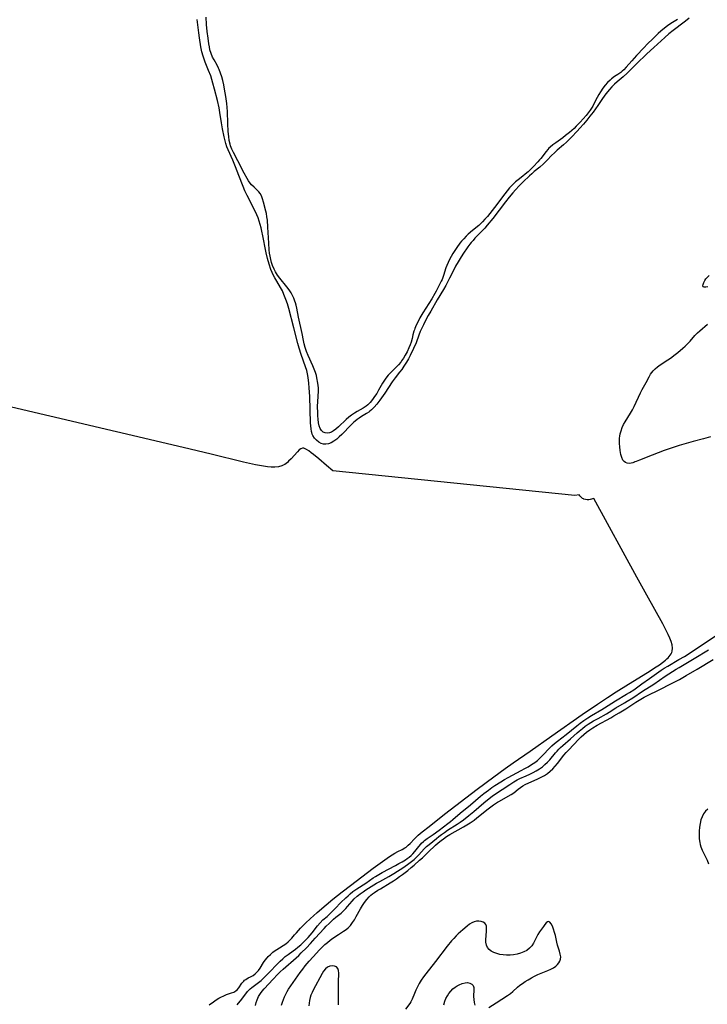
# Model space of a CAD drawing. Extents: x 1597504 to 1605706, y 2838423 to 2846625.
# Drawn here: x 1602207 to 1602540, y 2839741 to 2840219 of the extents above; entities that cross this region are included whole.
import ezdxf

# ---------------------------------------------------------------- set-up
doc = ezdxf.new("R2010")
doc.units = 0

msp = doc.modelspace()

# ---------------------------------------------------------------- linework, layer by layer
at = {"layer": 'WIL_050_Contours', "color": 0}
for points in [[(1602531.54, 2840220.25, 96), (1602530.61, 2840219.4, 96), (1602529.15, 2840218.18, 96), (1602523.77, 2840214.15, 96), (1602521.75, 2840212.51, 96), (1602519.78, 2840210.82, 96), (1602514.43, 2840205.95, 96), (1602511.1, 2840202.85, 96), (1602506.03, 2840197.98, 96), (1602502.38, 2840194.34, 96), (1602501.45, 2840193.44, 96), (1602499.53, 2840191.73, 96), (1602496.62, 2840189.31, 96), (1602495.28, 2840188.1, 96), (1602494.01, 2840186.81, 96), (1602492.95, 2840185.62, 96), (1602491.93, 2840184.4, 96), (1602490.73, 2840182.86, 96), (1602489.22, 2840180.76, 96), (1602487.28, 2840177.78, 96), (1602486.15, 2840176.13, 96), (1602484.97, 2840174.52, 96), (1602483.44, 2840172.55, 96), (1602481.91, 2840170.65, 96), (1602480.28, 2840168.71, 96), (1602478.59, 2840166.78, 96), (1602477.23, 2840165.3, 96), (1602474.4, 2840162.38, 96), (1602472.01, 2840160.04, 96), (1602470.56, 2840158.73, 96), (1602467.56, 2840156.16, 96), (1602466.16, 2840154.87, 96), (1602464.82, 2840153.54, 96), (1602462.61, 2840151.19, 96), (1602460.86, 2840149.48, 96), (1602459.04, 2840147.86, 96), (1602456.35, 2840145.67, 96), (1602455.16, 2840144.66, 96), (1602454.01, 2840143.61, 96), (1602451.03, 2840140.79, 96), (1602449.95, 2840139.74, 96), (1602449.01, 2840138.78, 96), (1602447.24, 2840136.88, 96), (1602446, 2840135.45, 96), (1602444.16, 2840133.21, 96), (1602442.49, 2840131.09, 96), (1602436.2, 2840122.97, 96), (1602433.57, 2840119.68, 96), (1602432.37, 2840118.28, 96), (1602431.14, 2840116.92, 96), (1602427.6, 2840113.32, 96), (1602426.66, 2840112.32, 96), (1602425.77, 2840111.31, 96), (1602425.12, 2840110.52, 96), (1602424.07, 2840109.1, 96), (1602421.74, 2840105.63, 96), (1602420.41, 2840103.53, 96), (1602419.44, 2840101.93, 96), (1602418.21, 2840099.8, 96), (1602417.1, 2840097.75, 96), (1602415.25, 2840093.92, 96), (1602413.44, 2840090.46, 96), (1602412.31, 2840088.48, 96), (1602409.31, 2840083.49, 96), (1602406.12, 2840078.02, 96), (1602404.89, 2840075.82, 96), (1602403.42, 2840073.05, 96), (1602402.56, 2840071.38, 96), (1602401.74, 2840069.69, 96), (1602401.01, 2840068.03, 96), (1602400.34, 2840066.36, 96), (1602398.98, 2840062.62, 96), (1602397.77, 2840059.79, 96), (1602396.1, 2840056.35, 96), (1602395.31, 2840054.84, 96), (1602394.41, 2840053.24, 96), (1602393.13, 2840051.17, 96), (1602392.09, 2840049.69, 96), (1602391.01, 2840048.3, 96), (1602388.8, 2840045.57, 96), (1602387.4, 2840043.67, 96), (1602383.79, 2840038.11, 96), (1602381.4, 2840034.66, 96), (1602379.92, 2840032.75, 96), (1602378.71, 2840031.36, 96), (1602377.43, 2840030.09, 96), (1602376.52, 2840029.32, 96), (1602376.06, 2840028.97, 96), (1602374.93, 2840028.2, 96), (1602372.56, 2840026.8, 96), (1602371.39, 2840026.07, 96), (1602370.44, 2840025.39, 96), (1602369.45, 2840024.62, 96), (1602368.62, 2840023.9, 96), (1602367.46, 2840022.8, 96), (1602362.99, 2840018.12, 96), (1602361.74, 2840016.93, 96), (1602360.46, 2840015.85, 96), (1602359.16, 2840014.89, 96), (1602357.85, 2840014.1, 96), (1602356.53, 2840013.55, 96), (1602355.22, 2840013.3, 96), (1602354.03, 2840013.4, 96), (1602352.87, 2840013.77, 96), (1602351.76, 2840014.37, 96), (1602350.62, 2840015.26, 96), (1602349.63, 2840016.34, 96), (1602348.85, 2840017.62, 96), (1602348.59, 2840018.28, 96), (1602348.37, 2840018.98, 96), (1602348.23, 2840019.56, 96), (1602348.04, 2840020.77, 96), (1602347.91, 2840022.24, 96), (1602347.83, 2840023.77, 96), (1602347.41, 2840036.48, 96), (1602347.31, 2840038.63, 96), (1602347.18, 2840040.66, 96), (1602346.97, 2840043.05, 96), (1602346.62, 2840045.78, 96), (1602346.31, 2840047.51, 96), (1602345.9, 2840049.19, 96), (1602345.36, 2840050.92, 96), (1602343.2, 2840056.88, 96), (1602342.19, 2840060.02, 96), (1602341.59, 2840062.25, 96), (1602339.69, 2840069.83, 96), (1602337.21, 2840079.2, 96), (1602336.54, 2840081.45, 96), (1602335.8, 2840083.67, 96), (1602334.88, 2840086.1, 96), (1602334.1, 2840087.76, 96), (1602333.22, 2840089.35, 96), (1602331.33, 2840092.46, 96), (1602330.42, 2840094.05, 96), (1602329.66, 2840095.59, 96), (1602329.19, 2840096.64, 96), (1602328.55, 2840098.24, 96), (1602327.66, 2840100.83, 96), (1602326.89, 2840103.47, 96), (1602326.19, 2840106.27, 96), (1602325.7, 2840108.7, 96), (1602324.91, 2840112.94, 96), (1602323.73, 2840118.44, 96), (1602323.37, 2840119.94, 96), (1602322.88, 2840121.61, 96), (1602322.32, 2840123.25, 96), (1602321.72, 2840124.77, 96), (1602320.94, 2840126.47, 96), (1602317.03, 2840134.07, 96), (1602316.41, 2840135.32, 96), (1602315.94, 2840136.34, 96), (1602315.06, 2840138.5, 96), (1602313.02, 2840143.86, 96), (1602311.34, 2840148.02, 96), (1602309.97, 2840151.25, 96), (1602307.74, 2840156.23, 96), (1602307.15, 2840157.78, 96), (1602306.63, 2840159.36, 96), (1602305.81, 2840162.61, 96), (1602304.99, 2840166.51, 96), (1602304.52, 2840169.32, 96), (1602303.77, 2840174.31, 96), (1602303.33, 2840176.66, 96), (1602302.55, 2840180.15, 96), (1602301.18, 2840185.7, 96), (1602300.39, 2840188.55, 96), (1602299.86, 2840190.34, 96), (1602299.29, 2840192.11, 96), (1602298.3, 2840194.76, 96), (1602296.59, 2840198.78, 96), (1602296.21, 2840199.77, 96), (1602295.56, 2840201.76, 96), (1602295.03, 2840203.79, 96), (1602294.54, 2840206.26, 96), (1602293.86, 2840210.59, 96), (1602293.53, 2840213.11, 96), (1602292.78, 2840219.6, 96)], [(1602525.91, 2840219.53, 98), (1602522.74, 2840217.54, 98), (1602521.15, 2840216.49, 98), (1602519.6, 2840215.35, 98), (1602517.88, 2840213.93, 98), (1602516.53, 2840212.72, 98), (1602513.9, 2840210.2, 98), (1602511.39, 2840207.7, 98), (1602509.57, 2840205.83, 98), (1602505.98, 2840202, 98), (1602503.73, 2840199.5, 98), (1602501.03, 2840196.38, 98), (1602499.81, 2840195.12, 98), (1602499.09, 2840194.47, 98), (1602498.35, 2840193.86, 98), (1602496.89, 2840192.8, 98), (1602495.41, 2840191.78, 98), (1602493.96, 2840190.71, 98), (1602493.22, 2840190.09, 98), (1602491.99, 2840188.89, 98), (1602490.84, 2840187.6, 98), (1602489.76, 2840186.22, 98), (1602488.5, 2840184.37, 98), (1602487.75, 2840183.12, 98), (1602486.99, 2840181.71, 98), (1602485.54, 2840178.85, 98), (1602484.77, 2840177.43, 98), (1602484.2, 2840176.49, 98), (1602483.6, 2840175.58, 98), (1602482.6, 2840174.2, 98), (1602481.54, 2840172.86, 98), (1602480.17, 2840171.25, 98), (1602478.75, 2840169.69, 98), (1602476.79, 2840167.69, 98), (1602475.7, 2840166.67, 98), (1602473.45, 2840164.71, 98), (1602471.62, 2840163.2, 98), (1602470.24, 2840162.13, 98), (1602466.86, 2840159.72, 98), (1602465.44, 2840158.68, 98), (1602464.11, 2840157.56, 98), (1602463.54, 2840157.02, 98), (1602463, 2840156.45, 98), (1602462.1, 2840155.4, 98), (1602459.57, 2840152.08, 98), (1602458.99, 2840151.38, 98), (1602458.1, 2840150.37, 98), (1602456.05, 2840148.24, 98), (1602454.71, 2840146.91, 98), (1602453.35, 2840145.62, 98), (1602451.94, 2840144.38, 98), (1602450.82, 2840143.45, 98), (1602448.5, 2840141.67, 98), (1602447.36, 2840140.75, 98), (1602446.56, 2840140.03, 98), (1602445.68, 2840139.17, 98), (1602444.44, 2840137.82, 98), (1602443.25, 2840136.4, 98), (1602442.09, 2840134.92, 98), (1602437.08, 2840128.25, 98), (1602434.81, 2840125.34, 98), (1602433.66, 2840123.92, 98), (1602432.47, 2840122.55, 98), (1602431.24, 2840121.24, 98), (1602430.3, 2840120.32, 98), (1602429.5, 2840119.59, 98), (1602426.44, 2840117.11, 98), (1602424.31, 2840115.27, 98), (1602423.28, 2840114.29, 98), (1602422.15, 2840113.12, 98), (1602421.07, 2840111.9, 98), (1602420.33, 2840110.97, 98), (1602418.74, 2840108.78, 98), (1602417.8, 2840107.36, 98), (1602416.92, 2840105.93, 98), (1602416.08, 2840104.47, 98), (1602415.3, 2840103, 98), (1602414.58, 2840101.53, 98), (1602413.94, 2840100.05, 98), (1602413.53, 2840098.93, 98), (1602412.37, 2840095.2, 98), (1602411.64, 2840093.33, 98), (1602411.23, 2840092.44, 98), (1602408.83, 2840087.7, 98), (1602408.19, 2840086.54, 98), (1602406.68, 2840084, 98), (1602402.35, 2840077.15, 98), (1602400.88, 2840074.64, 98), (1602399.96, 2840072.94, 98), (1602399.12, 2840071.21, 98), (1602398.39, 2840069.47, 98), (1602398.18, 2840068.88, 98), (1602397.99, 2840068.29, 98), (1602397.49, 2840066.5, 98), (1602397.05, 2840064.7, 98), (1602396.56, 2840062.91, 98), (1602396.12, 2840061.59, 98), (1602395.5, 2840060.07, 98), (1602394.64, 2840058.24, 98), (1602393.75, 2840056.54, 98), (1602392.88, 2840055.07, 98), (1602391.98, 2840053.78, 98), (1602391.58, 2840053.25, 98), (1602390.42, 2840051.9, 98), (1602389.2, 2840050.61, 98), (1602386.69, 2840048.09, 98), (1602385.5, 2840046.8, 98), (1602384.39, 2840045.45, 98), (1602383.71, 2840044.49, 98), (1602382.77, 2840042.92, 98), (1602380.84, 2840039.51, 98), (1602379.89, 2840037.96, 98), (1602378.89, 2840036.46, 98), (1602377.82, 2840035.01, 98), (1602376.67, 2840033.66, 98), (1602375.52, 2840032.54, 98), (1602374.7, 2840031.87, 98), (1602373.26, 2840030.91, 98), (1602370.42, 2840029.29, 98), (1602369.1, 2840028.49, 98), (1602367.7, 2840027.53, 98), (1602366.35, 2840026.48, 98), (1602365.05, 2840025.37, 98), (1602361.27, 2840021.75, 98), (1602360.04, 2840020.68, 98), (1602358.99, 2840019.89, 98), (1602357.94, 2840019.26, 98), (1602356.9, 2840018.83, 98), (1602355.89, 2840018.66, 98), (1602354.86, 2840018.82, 98), (1602353.92, 2840019.28, 98), (1602353.1, 2840020.01, 98), (1602352.47, 2840020.96, 98), (1602352, 2840022.27, 98), (1602351.71, 2840023.77, 98), (1602351.49, 2840025.54, 98), (1602351.37, 2840027.05, 98), (1602351.28, 2840028.61, 98), (1602351.23, 2840031.64, 98), (1602351.31, 2840034.1, 98), (1602351.63, 2840039.11, 98), (1602351.62, 2840040.67, 98), (1602351.51, 2840041.86, 98), (1602351.34, 2840043.06, 98), (1602350.88, 2840045.52, 98), (1602350.59, 2840046.76, 98), (1602350.19, 2840048.11, 98), (1602349.59, 2840049.77, 98), (1602348.89, 2840051.42, 98), (1602346.62, 2840056.34, 98), (1602345.79, 2840058.4, 98), (1602345.16, 2840060.34, 98), (1602344.71, 2840062.1, 98), (1602344.37, 2840063.68, 98), (1602343.69, 2840067.03, 98), (1602341.96, 2840075.05, 98), (1602341.08, 2840079.37, 98), (1602340.72, 2840080.9, 98), (1602340.43, 2840082.01, 98), (1602340.21, 2840082.73, 98), (1602339.67, 2840084.29, 98), (1602339.25, 2840085.23, 98), (1602338.39, 2840086.77, 98), (1602337.38, 2840088.25, 98), (1602336.27, 2840089.7, 98), (1602332.79, 2840093.99, 98), (1602331.7, 2840095.48, 98), (1602330.73, 2840097.03, 98), (1602330.1, 2840098.27, 98), (1602329.37, 2840100.03, 98), (1602328.88, 2840101.52, 98), (1602328.47, 2840103.05, 98), (1602328.13, 2840104.6, 98), (1602327.88, 2840106.09, 98), (1602327.69, 2840107.67, 98), (1602327.47, 2840110.88, 98), (1602327.08, 2840118.72, 98), (1602326.82, 2840122.08, 98), (1602326.62, 2840123.72, 98), (1602326.36, 2840125.33, 98), (1602326.12, 2840126.47, 98), (1602324.97, 2840130.89, 98), (1602324.52, 2840132.45, 98), (1602323.99, 2840133.88, 98), (1602323.29, 2840135.13, 98), (1602322.64, 2840135.9, 98), (1602320.33, 2840138.06, 98), (1602319.17, 2840139.22, 98), (1602318.38, 2840140.13, 98), (1602317.64, 2840141.16, 98), (1602316.96, 2840142.29, 98), (1602315.5, 2840145.01, 98), (1602312.53, 2840150.89, 98), (1602310.36, 2840154.96, 98), (1602309.58, 2840156.59, 98), (1602308.93, 2840158.26, 98), (1602308.69, 2840159.07, 98), (1602308.33, 2840160.78, 98), (1602308.07, 2840162.77, 98), (1602307.83, 2840165.21, 98), (1602307.61, 2840169.05, 98), (1602307.38, 2840174.92, 98), (1602307.26, 2840176.88, 98), (1602307.09, 2840178.83, 98), (1602306.66, 2840182.09, 98), (1602306.06, 2840185.75, 98), (1602305.64, 2840187.86, 98), (1602305.16, 2840189.88, 98), (1602304.66, 2840191.69, 98), (1602304.08, 2840193.46, 98), (1602303.4, 2840195.18, 98), (1602303.06, 2840195.95, 98), (1602302.37, 2840197.31, 98), (1602300.91, 2840199.96, 98), (1602300.23, 2840201.29, 98), (1602299.48, 2840203.06, 98), (1602298.94, 2840204.84, 98), (1602298.64, 2840206.24, 98), (1602298.39, 2840207.68, 98), (1602298, 2840210.42, 98), (1602297.63, 2840213.73, 98), (1602297.32, 2840217.06, 98), (1602297.04, 2840220.74, 98)], [(1602540.58, 2840089.75, 96), (1602539.66, 2840089.53, 96), (1602538.92, 2840089.52, 96), (1602538.44, 2840089.75, 96), (1602538.26, 2840090.25, 96), (1602538.37, 2840090.96, 96), (1602538.71, 2840091.83, 96), (1602539.27, 2840092.85, 96), (1602539.76, 2840093.58, 96), (1602540.26, 2840094.23, 96), (1602541.23, 2840095.32, 96)], [(1602505.17, 2840004.81, 96), (1602505.05, 2840004.7, 96), (1602504.85, 2840004.58, 96), (1602504.25, 2840004.33, 96), (1602503.44, 2840004.12, 96), (1602502.52, 2840004.01, 96), (1602501.56, 2840004.1, 96), (1602500.74, 2840004.41, 96), (1602500.01, 2840004.94, 96), (1602499.42, 2840005.65, 96), (1602498.85, 2840006.9, 96), (1602498.48, 2840008.37, 96), (1602498.13, 2840010.26, 96), (1602497.91, 2840012.02, 96), (1602497.8, 2840013.75, 96), (1602497.79, 2840015.49, 96), (1602497.83, 2840016.24, 96), (1602497.94, 2840017.31, 96), (1602498.12, 2840018.37, 96), (1602498.53, 2840019.87, 96), (1602499.07, 2840021.4, 96), (1602499.73, 2840022.9, 96), (1602500.51, 2840024.29, 96), (1602503.18, 2840028.47, 96), (1602504.06, 2840030.04, 96), (1602504.88, 2840031.67, 96), (1602507.95, 2840038.31, 96), (1602508.77, 2840039.92, 96), (1602510.68, 2840043.33, 96), (1602512.14, 2840046.05, 96), (1602512.9, 2840047.35, 96), (1602513.46, 2840048.19, 96), (1602514.08, 2840048.98, 96), (1602515.1, 2840050, 96), (1602516.24, 2840050.93, 96), (1602517.48, 2840051.81, 96), (1602521.29, 2840054.33, 96), (1602522.47, 2840055.17, 96), (1602524.83, 2840056.92, 96), (1602526.08, 2840057.89, 96), (1602528.53, 2840059.9, 96), (1602529.7, 2840060.95, 96), (1602530.81, 2840062.05, 96), (1602532.02, 2840063.37, 96), (1602534.36, 2840066.06, 96), (1602535.57, 2840067.35, 96), (1602536.76, 2840068.47, 96), (1602540.51, 2840071.67, 96)], [(1602476.02, 2839988.49, 94), (1602358.62, 2840000.35, 94), (1602355.57, 2840003.02, 94), (1602351.85, 2840006.19, 94), (1602349.27, 2840008.29, 94), (1602348.05, 2840009.23, 94), (1602346.9, 2840010.07, 94), (1602345.84, 2840010.76, 94), (1602344.91, 2840011.26, 94), (1602344.5, 2840011.4, 94), (1602344.14, 2840011.47, 94), (1602343.79, 2840011.46, 94), (1602343.06, 2840011.16, 94), (1602342.3, 2840010.56, 94), (1602341.44, 2840009.7, 94), (1602338.34, 2840006.26, 94), (1602337.15, 2840005.08, 94), (1602336.53, 2840004.53, 94), (1602335.88, 2840004.01, 94), (1602335.21, 2840003.55, 94), (1602334.52, 2840003.15, 94), (1602333.79, 2840002.81, 94), (1602332.19, 2840002.36, 94), (1602330.48, 2840002.18, 94), (1602328.68, 2840002.21, 94), (1602326.83, 2840002.37, 94), (1602324.94, 2840002.64, 94), (1602323.03, 2840002.98, 94), (1602321.09, 2840003.37, 94), (1602315.24, 2840004.7, 94), (1602299.59, 2840008.47, 94), (1602285.95, 2840011.7, 94), (1602188.62, 2840034.52, 94)], [(1602541.92, 2840016.94, 96), (1602538.63, 2840015.96, 96), (1602533.51, 2840014.64, 96), (1602531.25, 2840014.02, 96), (1602526.81, 2840012.7, 96), (1602523.33, 2840011.61, 96), (1602519.53, 2840010.31, 96), (1602516.54, 2840009.22, 96), (1602513.66, 2840008.11, 96), (1602507.52, 2840005.65, 96), (1602505.81, 2840005, 96), (1602505.17, 2840004.81, 96)], [(1602298.58, 2839741.28, 94), (1602300.59, 2839742.68, 94), (1602301.91, 2839743.55, 94), (1602303.23, 2839744.37, 94), (1602304.22, 2839744.93, 94), (1602305.69, 2839745.65, 94), (1602306.96, 2839746.14, 94), (1602309.42, 2839746.96, 94), (1602310.54, 2839747.42, 94), (1602311.53, 2839747.99, 94), (1602312.18, 2839748.53, 94), (1602313.03, 2839749.51, 94), (1602314.49, 2839751.67, 94), (1602315.31, 2839752.68, 94), (1602315.78, 2839753.13, 94), (1602316.29, 2839753.54, 94), (1602317.43, 2839754.23, 94), (1602318.64, 2839754.84, 94), (1602319.87, 2839755.51, 94), (1602320.89, 2839756.24, 94), (1602321.6, 2839756.87, 94), (1602322.56, 2839757.93, 94), (1602323.39, 2839759.08, 94), (1602324.95, 2839761.82, 94), (1602325.75, 2839762.95, 94), (1602326.7, 2839764.07, 94), (1602327.21, 2839764.62, 94), (1602328.31, 2839765.69, 94), (1602329.48, 2839766.7, 94), (1602330.09, 2839767.19, 94), (1602331.34, 2839768.11, 94), (1602335.7, 2839770.86, 94), (1602336.87, 2839771.73, 94), (1602337.92, 2839772.68, 94), (1602338.76, 2839773.63, 94), (1602339.99, 2839775.14, 94), (1602340.88, 2839776.17, 94), (1602342.94, 2839778.45, 94), (1602345.27, 2839780.81, 94), (1602347.73, 2839783.18, 94), (1602349.13, 2839784.46, 94), (1602350.94, 2839786.03, 94), (1602355.39, 2839789.82, 94), (1602358.59, 2839792.47, 94), (1602363.09, 2839796.04, 94), (1602367.13, 2839799.14, 94), (1602372.74, 2839803.34, 94), (1602378.25, 2839807.51, 94), (1602381.56, 2839809.97, 94), (1602383.84, 2839811.59, 94), (1602386.11, 2839813.13, 94), (1602388.72, 2839814.76, 94), (1602390.15, 2839815.59, 94), (1602392.21, 2839816.65, 94), (1602393.51, 2839817.37, 94), (1602394.15, 2839817.8, 94), (1602395.16, 2839818.64, 94), (1602396.11, 2839819.58, 94), (1602398.19, 2839821.73, 94), (1602400.07, 2839823.51, 94), (1602401.96, 2839825.13, 94), (1602405.32, 2839827.83, 94), (1602412.88, 2839833.73, 94), (1602428.74, 2839845.85, 94), (1602436.7, 2839851.84, 94), (1602442.32, 2839855.97, 94), (1602446.2, 2839858.72, 94), (1602454.4, 2839864.42, 94), (1602464.97, 2839871.85, 94), (1602479.64, 2839882.07, 94), (1602487.06, 2839887.16, 94), (1602491.94, 2839890.43, 94), (1602496.14, 2839893.14, 94), (1602502.08, 2839896.85, 94), (1602511.42, 2839902.6, 94), (1602515.57, 2839905.24, 94), (1602517.16, 2839906.32, 94), (1602518.68, 2839907.42, 94), (1602520.1, 2839908.55, 94), (1602520.74, 2839909.12, 94), (1602521.35, 2839909.72, 94), (1602521.88, 2839910.31, 94), (1602522.36, 2839910.91, 94), (1602522.78, 2839911.56, 94), (1602523.11, 2839912.23, 94), (1602523.35, 2839912.93, 94), (1602523.49, 2839914.39, 94), (1602523.29, 2839915.94, 94), (1602522.84, 2839917.56, 94), (1602522.22, 2839919.22, 94), (1602521.46, 2839920.91, 94), (1602520.62, 2839922.62, 94), (1602518.79, 2839926.08, 94), (1602510.99, 2839940.05, 94), (1602506.18, 2839948.76, 94), (1602485.34, 2839987.01, 94)], [(1602478.17, 2839988.78, 94), (1602476.02, 2839988.49, 94)], [(1602485.34, 2839987.01, 94), (1602483.56, 2839986.49, 94), (1602482.86, 2839986.33, 94), (1602482.06, 2839986.31, 94), (1602481.26, 2839986.45, 94), (1602480.49, 2839986.7, 94), (1602480.22, 2839986.83, 94), (1602479.87, 2839987.06, 94), (1602479.07, 2839987.76, 94), (1602478.54, 2839988.33, 94), (1602478.17, 2839988.78, 94)], [(1602312.08, 2839741.22, 96), (1602314.36, 2839744.02, 96), (1602317.14, 2839747.6, 96), (1602317.98, 2839748.53, 96), (1602318.45, 2839748.97, 96), (1602319.2, 2839749.59, 96), (1602322.48, 2839752.05, 96), (1602323.73, 2839753.08, 96), (1602325.1, 2839754.33, 96), (1602326.44, 2839755.67, 96), (1602333.05, 2839762.42, 96), (1602334.26, 2839763.6, 96), (1602335.53, 2839764.71, 96), (1602336.86, 2839765.71, 96), (1602339.37, 2839767.46, 96), (1602340.51, 2839768.28, 96), (1602341.62, 2839769.14, 96), (1602343.05, 2839770.36, 96), (1602344.42, 2839771.65, 96), (1602345.52, 2839772.76, 96), (1602346.58, 2839773.91, 96), (1602347.58, 2839775.06, 96), (1602348.52, 2839776.23, 96), (1602351.11, 2839779.61, 96), (1602352.41, 2839781.08, 96), (1602353.8, 2839782.4, 96), (1602355.84, 2839784.16, 96), (1602357.17, 2839785.37, 96), (1602358.47, 2839786.64, 96), (1602359.75, 2839787.95, 96), (1602362.5, 2839790.82, 96), (1602364.88, 2839793.16, 96), (1602365.96, 2839794.17, 96), (1602367.06, 2839795.13, 96), (1602368.36, 2839796.18, 96), (1602370.18, 2839797.49, 96), (1602374.68, 2839800.33, 96), (1602378.22, 2839802.79, 96), (1602379.34, 2839803.53, 96), (1602380.94, 2839804.5, 96), (1602382.59, 2839805.43, 96), (1602389.05, 2839808.84, 96), (1602390.7, 2839809.74, 96), (1602392.31, 2839810.67, 96), (1602393.86, 2839811.64, 96), (1602394.75, 2839812.24, 96), (1602395.61, 2839812.88, 96), (1602396.56, 2839813.69, 96), (1602397.45, 2839814.56, 96), (1602398.43, 2839815.69, 96), (1602400.28, 2839818.03, 96), (1602401.25, 2839819.16, 96), (1602401.7, 2839819.62, 96), (1602402.63, 2839820.5, 96), (1602403.12, 2839820.91, 96), (1602404.44, 2839821.91, 96), (1602407.23, 2839823.85, 96), (1602410.16, 2839825.99, 96), (1602414.43, 2839829.21, 96), (1602415.68, 2839830.19, 96), (1602416.88, 2839831.17, 96), (1602420.43, 2839834.21, 96), (1602425.49, 2839838.35, 96), (1602430.31, 2839842.47, 96), (1602431.95, 2839843.78, 96), (1602434.17, 2839845.46, 96), (1602435.87, 2839846.68, 96), (1602437.26, 2839847.62, 96), (1602440.08, 2839849.42, 96), (1602442.01, 2839850.59, 96), (1602443.79, 2839851.62, 96), (1602445.89, 2839852.75, 96), (1602450.06, 2839854.93, 96), (1602451.76, 2839855.85, 96), (1602453.43, 2839856.8, 96), (1602455.07, 2839857.8, 96), (1602456.64, 2839858.87, 96), (1602457.9, 2839859.83, 96), (1602459.11, 2839860.91, 96), (1602459.95, 2839861.74, 96), (1602461.09, 2839862.94, 96), (1602463.35, 2839865.38, 96), (1602464.95, 2839866.96, 96), (1602466.25, 2839868.12, 96), (1602467.62, 2839869.24, 96), (1602471.87, 2839872.48, 96), (1602477, 2839876.69, 96), (1602478.69, 2839877.98, 96), (1602480.43, 2839879.2, 96), (1602482.46, 2839880.55, 96), (1602484.23, 2839881.66, 96), (1602489.25, 2839884.58, 96), (1602490.5, 2839885.33, 96), (1602494.04, 2839887.65, 96), (1602495.79, 2839888.76, 96), (1602501.22, 2839891.94, 96), (1602502.6, 2839892.79, 96), (1602504.66, 2839894.16, 96), (1602508.61, 2839897.05, 96), (1602512.28, 2839899.58, 96), (1602516.83, 2839902.9, 96), (1602518.02, 2839903.71, 96), (1602519.49, 2839904.65, 96), (1602521.19, 2839905.68, 96), (1602526.66, 2839908.79, 96), (1602529.35, 2839910.35, 96), (1602532.56, 2839912.37, 96), (1602544.46, 2839920.35, 96)], [(1602321.01, 2839740.92, 98), (1602321.32, 2839742.32, 98), (1602321.79, 2839743.69, 98), (1602322.51, 2839745.2, 98), (1602323.41, 2839746.64, 98), (1602324.32, 2839747.82, 98), (1602325.32, 2839748.97, 98), (1602329.59, 2839753.73, 98), (1602331.71, 2839755.94, 98), (1602333.08, 2839757.25, 98), (1602334.48, 2839758.53, 98), (1602340.72, 2839764.01, 98), (1602342.01, 2839765.19, 98), (1602343.27, 2839766.41, 98), (1602345.75, 2839768.93, 98), (1602347.7, 2839770.99, 98), (1602350.08, 2839773.58, 98), (1602354.37, 2839778.33, 98), (1602355.36, 2839779.38, 98), (1602356.78, 2839780.74, 98), (1602358.98, 2839782.75, 98), (1602360.09, 2839783.72, 98), (1602362.59, 2839785.77, 98), (1602363.91, 2839786.92, 98), (1602364.87, 2839787.9, 98), (1602365.78, 2839788.94, 98), (1602367.99, 2839791.58, 98), (1602369.01, 2839792.67, 98), (1602370.35, 2839793.92, 98), (1602371.01, 2839794.47, 98), (1602371.88, 2839795.12, 98), (1602373.24, 2839796.06, 98), (1602374.65, 2839796.97, 98), (1602379.87, 2839800.21, 98), (1602381.4, 2839801.11, 98), (1602385.75, 2839803.57, 98), (1602388.2, 2839805.01, 98), (1602393.05, 2839808.09, 98), (1602395.52, 2839809.77, 98), (1602396.83, 2839810.77, 98), (1602398.08, 2839811.83, 98), (1602399.28, 2839812.93, 98), (1602400.41, 2839814.08, 98), (1602402.97, 2839816.89, 98), (1602404.14, 2839818.01, 98), (1602405.33, 2839819.02, 98), (1602408.85, 2839821.92, 98), (1602410.02, 2839822.87, 98), (1602411.4, 2839823.92, 98), (1602412.82, 2839824.94, 98), (1602414.34, 2839825.94, 98), (1602418.96, 2839828.87, 98), (1602420.46, 2839829.9, 98), (1602421.97, 2839831.01, 98), (1602424.64, 2839833.09, 98), (1602426.98, 2839834.99, 98), (1602431.85, 2839839.19, 98), (1602433.63, 2839840.68, 98), (1602435.93, 2839842.46, 98), (1602438, 2839843.94, 98), (1602440.8, 2839845.81, 98), (1602444.57, 2839848.24, 98), (1602446.4, 2839849.5, 98), (1602447.24, 2839850.02, 98), (1602448.12, 2839850.5, 98), (1602449.44, 2839851.12, 98), (1602452.48, 2839852.44, 98), (1602454.16, 2839853.22, 98), (1602455.84, 2839854.04, 98), (1602457.39, 2839854.86, 98), (1602458.9, 2839855.76, 98), (1602460.33, 2839856.75, 98), (1602461.59, 2839857.81, 98), (1602462.78, 2839858.98, 98), (1602463.9, 2839860.21, 98), (1602466.69, 2839863.5, 98), (1602467.49, 2839864.39, 98), (1602468.31, 2839865.25, 98), (1602469.19, 2839866.13, 98), (1602470.21, 2839867.05, 98), (1602473.93, 2839870.28, 98), (1602477.24, 2839873.32, 98), (1602478.15, 2839874.11, 98), (1602479.75, 2839875.42, 98), (1602481.16, 2839876.46, 98), (1602482.59, 2839877.42, 98), (1602485.12, 2839878.99, 98), (1602487.36, 2839880.28, 98), (1602491.4, 2839882.5, 98), (1602492.81, 2839883.33, 98), (1602496.07, 2839885.3, 98), (1602500.2, 2839887.75, 98), (1602501.54, 2839888.58, 98), (1602504.2, 2839890.31, 98), (1602508.92, 2839893.53, 98), (1602514.38, 2839896.92, 98), (1602519.98, 2839900.77, 98), (1602525.34, 2839904.21, 98), (1602526.72, 2839905.04, 98), (1602534.07, 2839909.31, 98), (1602541.01, 2839913.51, 98)], [(1602333.75, 2839741.07, 100), (1602334.13, 2839742.42, 100), (1602334.6, 2839743.75, 100), (1602335.15, 2839745.05, 100), (1602335.81, 2839746.44, 100), (1602336.45, 2839747.61, 100), (1602337.14, 2839748.76, 100), (1602338.22, 2839750.4, 100), (1602340.48, 2839753.65, 100), (1602342.78, 2839756.9, 100), (1602343.96, 2839758.5, 100), (1602345.17, 2839760.08, 100), (1602346.11, 2839761.24, 100), (1602347.07, 2839762.39, 100), (1602348.97, 2839764.55, 100), (1602352.13, 2839767.94, 100), (1602353.43, 2839769.24, 100), (1602354.77, 2839770.48, 100), (1602356.03, 2839771.54, 100), (1602357.33, 2839772.54, 100), (1602358.65, 2839773.49, 100), (1602361.32, 2839775.28, 100), (1602363.85, 2839776.9, 100), (1602365, 2839777.7, 100), (1602366.07, 2839778.57, 100), (1602367.2, 2839779.76, 100), (1602368.21, 2839781.09, 100), (1602369.13, 2839782.52, 100), (1602370, 2839784.02, 100), (1602372.07, 2839787.85, 100), (1602372.99, 2839789.41, 100), (1602373.98, 2839790.92, 100), (1602375.06, 2839792.35, 100), (1602376.25, 2839793.66, 100), (1602377.03, 2839794.38, 100), (1602377.86, 2839795.05, 100), (1602378.86, 2839795.77, 100), (1602380.43, 2839796.81, 100), (1602381.67, 2839797.58, 100), (1602386.43, 2839800.42, 100), (1602388.02, 2839801.4, 100), (1602389.57, 2839802.42, 100), (1602390.99, 2839803.43, 100), (1602392.38, 2839804.47, 100), (1602394.93, 2839806.45, 100), (1602396.65, 2839807.83, 100), (1602398.04, 2839809, 100), (1602400.74, 2839811.39, 100), (1602402.05, 2839812.62, 100), (1602404.87, 2839815.35, 100), (1602408.44, 2839818.68, 100), (1602409.81, 2839819.89, 100), (1602411.24, 2839821.05, 100), (1602412.3, 2839821.84, 100), (1602413.86, 2839822.88, 100), (1602415.47, 2839823.86, 100), (1602422.09, 2839827.55, 100), (1602423.72, 2839828.51, 100), (1602425.31, 2839829.53, 100), (1602427.19, 2839830.86, 100), (1602428.58, 2839831.91, 100), (1602433.99, 2839836.32, 100), (1602435.36, 2839837.38, 100), (1602436.6, 2839838.29, 100), (1602438.49, 2839839.55, 100), (1602439.47, 2839840.13, 100), (1602443.79, 2839842.49, 100), (1602445.14, 2839843.28, 100), (1602446.4, 2839844.13, 100), (1602448.53, 2839845.88, 100), (1602449.63, 2839846.74, 100), (1602450.8, 2839847.5, 100), (1602452.02, 2839848.14, 100), (1602458.2, 2839850.9, 100), (1602459.8, 2839851.69, 100), (1602461.35, 2839852.57, 100), (1602462.83, 2839853.56, 100), (1602464.14, 2839854.63, 100), (1602465.37, 2839855.82, 100), (1602466.53, 2839857.08, 100), (1602467.64, 2839858.39, 100), (1602470.75, 2839862.37, 100), (1602471.9, 2839863.72, 100), (1602473.1, 2839865.04, 100), (1602477.83, 2839869.93, 100), (1602479.12, 2839871.23, 100), (1602480.46, 2839872.47, 100), (1602481.81, 2839873.59, 100), (1602483.33, 2839874.69, 100), (1602484.76, 2839875.64, 100), (1602486.94, 2839876.95, 100), (1602493.62, 2839880.59, 100), (1602495.09, 2839881.42, 100), (1602497.61, 2839882.9, 100), (1602500.87, 2839884.94, 100), (1602505.71, 2839888.05, 100), (1602507.33, 2839889.06, 100), (1602509.75, 2839890.49, 100), (1602511.61, 2839891.47, 100), (1602516.73, 2839893.96, 100), (1602523.4, 2839897.39, 100), (1602526.84, 2839899.2, 100), (1602530.22, 2839901.1, 100), (1602535.4, 2839904.21, 100), (1602543.3, 2839908.82, 100)], [(1602540.71, 2839836.2, 100), (1602539.57, 2839835.21, 100), (1602538.63, 2839833.97, 100), (1602537.87, 2839832.53, 100), (1602537.28, 2839830.95, 100), (1602536.86, 2839829.22, 100), (1602536.58, 2839827.41, 100), (1602536.44, 2839825.56, 100), (1602536.41, 2839823.7, 100), (1602536.5, 2839821.86, 100), (1602536.72, 2839820.05, 100), (1602536.93, 2839818.97, 100), (1602537.23, 2839817.92, 100), (1602537.87, 2839816.29, 100), (1602539.47, 2839813.11, 100), (1602540.27, 2839811.4, 100), (1602540.99, 2839809.64, 100)], [(1602434.39, 2839739.83, 100), (1602437.87, 2839742.23, 100), (1602443.44, 2839745.77, 100), (1602444.79, 2839746.7, 100), (1602446.06, 2839747.69, 100), (1602448.28, 2839749.7, 100), (1602449.41, 2839750.68, 100), (1602450.66, 2839751.59, 100), (1602451.98, 2839752.46, 100), (1602453.48, 2839753.38, 100), (1602455, 2839754.27, 100), (1602456.56, 2839755.12, 100), (1602458.13, 2839755.91, 100), (1602459.72, 2839756.62, 100), (1602462.95, 2839757.83, 100), (1602464.45, 2839758.44, 100), (1602465.78, 2839759.16, 100), (1602466.89, 2839759.99, 100), (1602467.67, 2839760.74, 100), (1602468.35, 2839761.54, 100), (1602468.87, 2839762.4, 100), (1602469.18, 2839763.33, 100), (1602469.23, 2839764.53, 100), (1602469.01, 2839765.82, 100), (1602468.62, 2839767.2, 100), (1602467.7, 2839770.15, 100), (1602467.31, 2839771.7, 100), (1602466.62, 2839774.85, 100), (1602466.25, 2839776.37, 100), (1602465.78, 2839777.93, 100), (1602465.24, 2839779.33, 100), (1602464.65, 2839780.48, 100), (1602464.02, 2839781.29, 100), (1602463.36, 2839781.62, 100), (1602462.78, 2839781.45, 100), (1602462.17, 2839780.95, 100), (1602461.51, 2839780.19, 100), (1602460.81, 2839779.27, 100), (1602459.84, 2839777.93, 100), (1602459, 2839776.67, 100), (1602458.19, 2839775.32, 100), (1602455.97, 2839771.08, 100), (1602455.13, 2839769.78, 100), (1602454.14, 2839768.64, 100), (1602452.86, 2839767.64, 100), (1602451.38, 2839766.86, 100), (1602449.77, 2839766.25, 100), (1602448.07, 2839765.79, 100), (1602446.3, 2839765.48, 100), (1602444.63, 2839765.31, 100), (1602442.95, 2839765.29, 100), (1602441.31, 2839765.41, 100), (1602439.72, 2839765.68, 100), (1602438.2, 2839766.07, 100), (1602436.79, 2839766.58, 100), (1602435.53, 2839767.22, 100), (1602434.46, 2839768, 100), (1602433.66, 2839768.96, 100), (1602433.15, 2839770.2, 100), (1602432.92, 2839771.59, 100), (1602432.88, 2839773.08, 100), (1602432.96, 2839774.61, 100), (1602433.2, 2839777.27, 100), (1602433.24, 2839778.34, 100), (1602433.16, 2839779.31, 100), (1602432.89, 2839780.14, 100), (1602432.32, 2839780.86, 100), (1602431.52, 2839781.39, 100), (1602430.55, 2839781.73, 100), (1602429.46, 2839781.88, 100), (1602428.32, 2839781.83, 100), (1602427.17, 2839781.54, 100), (1602426.07, 2839781.01, 100), (1602424.98, 2839780.3, 100), (1602423.89, 2839779.46, 100), (1602421.7, 2839777.62, 100), (1602419.51, 2839775.69, 100), (1602418.44, 2839774.66, 100), (1602417.31, 2839773.47, 100), (1602416.22, 2839772.23, 100), (1602414.11, 2839769.64, 100), (1602408.43, 2839762.21, 100), (1602403.74, 2839756.29, 100), (1602402.61, 2839754.73, 100), (1602401.56, 2839753.13, 100), (1602400.58, 2839751.52, 100), (1602399.68, 2839749.9, 100), (1602398.87, 2839748.29, 100), (1602398.17, 2839746.7, 100), (1602397.11, 2839743.94, 100), (1602396.49, 2839742.68, 100), (1602395.92, 2839741.8, 100), (1602393.84, 2839739.07, 100)], [(1602361.38, 2839741.14, 100), (1602361.37, 2839742.94, 100), (1602361.28, 2839746.59, 100), (1602361.28, 2839749.74, 100), (1602361.3, 2839752.27, 100), (1602361.46, 2839756.54, 100), (1602361.36, 2839757.82, 100), (1602361.01, 2839758.85, 100), (1602360.31, 2839759.57, 100), (1602359.36, 2839760.01, 100), (1602358.26, 2839760.16, 100), (1602357.11, 2839760.03, 100), (1602356, 2839759.56, 100), (1602354.99, 2839758.7, 100), (1602354.1, 2839757.54, 100), (1602353.43, 2839756.39, 100), (1602349.12, 2839748.32, 100), (1602348.52, 2839747.11, 100), (1602347.99, 2839745.91, 100), (1602347.56, 2839744.7, 100), (1602347.25, 2839743.3, 100), (1602346.95, 2839740.78, 100)], [(1602412.45, 2839741.27, 100), (1602412.96, 2839743.02, 100), (1602413.51, 2839744.34, 100), (1602414.19, 2839745.59, 100), (1602414.97, 2839746.77, 100), (1602415.85, 2839747.86, 100), (1602416.87, 2839748.9, 100), (1602417.97, 2839749.81, 100), (1602418.91, 2839750.45, 100), (1602419.89, 2839750.99, 100), (1602421.36, 2839751.6, 100), (1602422.8, 2839751.95, 100), (1602424.05, 2839751.97, 100), (1602425.17, 2839751.74, 100), (1602426.09, 2839751.27, 100), (1602426.73, 2839750.55, 100), (1602427.02, 2839749.69, 100), (1602427.1, 2839748.66, 100), (1602426.93, 2839745.2, 100), (1602426.98, 2839743.72, 100), (1602427.17, 2839742.29, 100), (1602427.53, 2839740.99, 100)]]:
    msp.add_polyline3d(points, dxfattribs=at)

doc.saveas('drawing.dxf')
